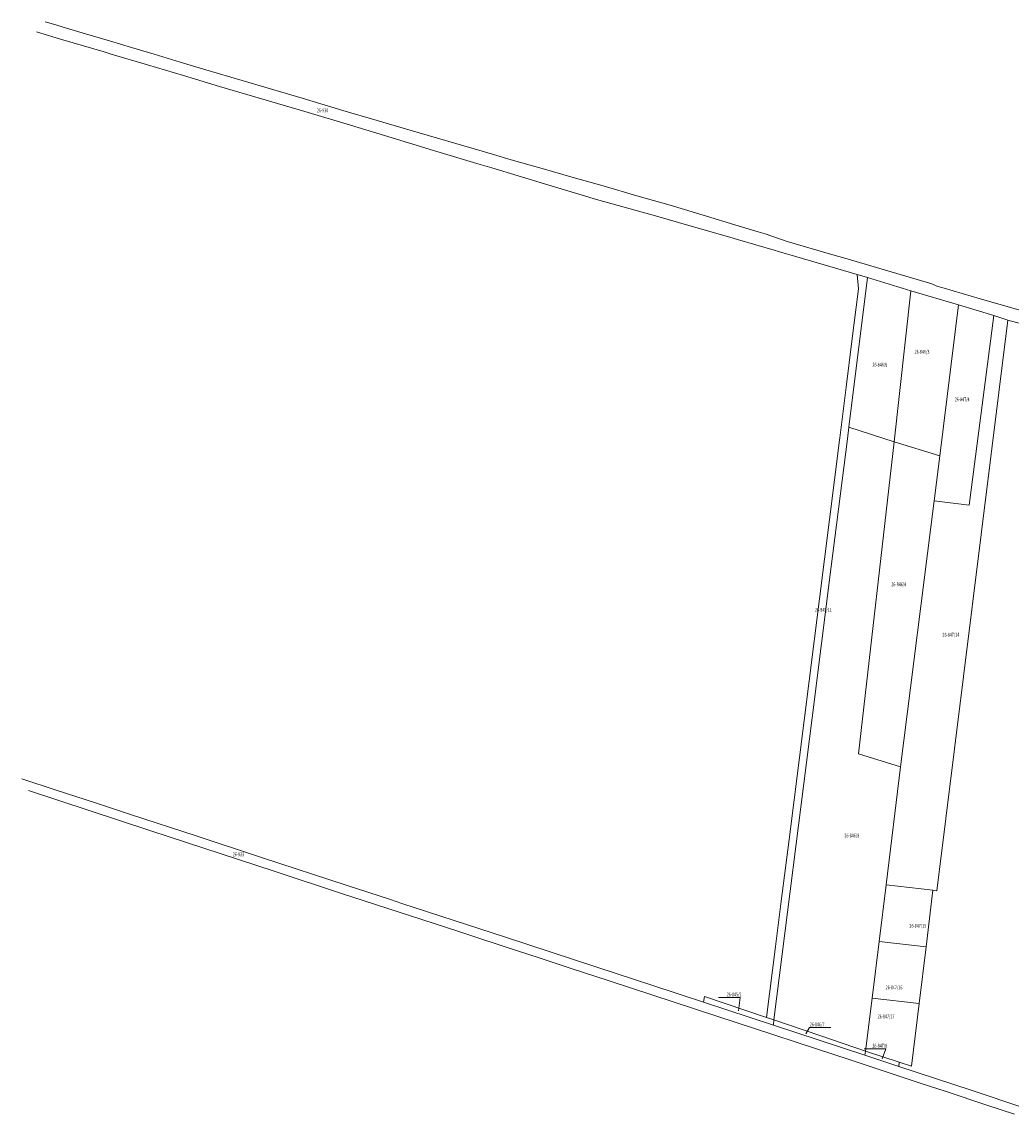
# Model space of a CAD drawing. Units: metres. Extents: x 8402688 to 8403844, y 5690886 to 5691655.
# Drawn here: x 8402688 to 8403338, y 5690937 to 5691655 of the extents above; entities that cross this region are included whole.
import ezdxf
from ezdxf.enums import TextEntityAlignment as Align

# ---------------------------------------------------------------- set-up
doc = ezdxf.new("R2010")
doc.units = ezdxf.units.M
doc.linetypes.add('GDE', pattern=[0])
doc.layers.add('EDZPD_L_0', color=3, linetype='GDE', lineweight=13)
doc.layers.add('EDZTD_T_0', color=3, linetype='CONTINUOUS', lineweight=18)
doc.styles.get("Standard").update_dxf_attribs({"font": 'Simplex.SHX', "width": 0.75})

msp = doc.modelspace()

# ---------------------------------------------------------------- linework, layer by layer
at = {"layer": 'EDZPD_L_0', "linetype": 'GDE'}
for p, q in [((8402709.89, 5691652.54), (8402702.84, 5691654.59)), ((8402697.27, 5691648.13), (8402713.05, 5691643.31)), ((8402714.69, 5691651.14), (8402709.89, 5691652.54)), ((8402729.46, 5691646.82), (8402714.69, 5691651.14)), ((8402745.2, 5691642.1), (8402729.46, 5691646.82)), ((8402713.05, 5691643.31), (8402721.34, 5691640.84)), ((8402721.34, 5691640.84), (8402741.62, 5691634.82)), ((8402759.74, 5691637.72), (8402745.2, 5691642.1)), ((8402741.62, 5691634.82), (8402746.28, 5691633.43)), ((8402746.28, 5691633.43), (8402770.13, 5691626.33)), ((8402774.6, 5691633.26), (8402759.74, 5691637.72)), ((8402791.64, 5691628.14), (8402774.6, 5691633.26)), ((8402770.13, 5691626.33), (8402793.82, 5691619.24)), ((8402808.51, 5691623.08), (8402791.64, 5691628.14)), ((8402793.82, 5691619.24), (8402817.4, 5691612.22)), ((8402832.36, 5691616.14), (8402808.51, 5691623.08)), ((8402817.4, 5691612.22), (8402873.5, 5691595.6)), ((8402871.83, 5691604.38), (8402832.36, 5691616.14)), ((8402898.56, 5691596.41), (8402871.83, 5691604.38)), ((8402898.56, 5691596.41), (8402921.01, 5691589.84)), ((8402873.5, 5691595.6), (8402903.48, 5691586.69)), ((8402943.47, 5691583.25), (8402921.01, 5691589.84)), ((8402903.48, 5691586.69), (8402930.95, 5691578.39)), ((8402989.98, 5691569.62), (8402943.47, 5691583.25)), ((8402930.95, 5691578.39), (8402958.09, 5691570.19)), ((8402958.09, 5691570.19), (8402988.77, 5691560.95)), ((8402997.54, 5691567.48), (8402989.98, 5691569.62)), ((8403009.15, 5691563.88), (8402997.54, 5691567.48)), ((8402988.77, 5691560.95), (8402996.42, 5691558.63)), ((8403023.18, 5691559.98), (8403009.15, 5691563.88)), ((8403029.49, 5691558.23), (8403023.18, 5691559.98)), ((8402996.42, 5691558.63), (8403030.98, 5691548.19)), ((8403049.79, 5691552.45), (8403029.49, 5691558.23)), ((8403030.98, 5691548.19), (8403046.21, 5691543.6)), ((8403069.45, 5691546.86), (8403049.79, 5691552.45)), ((8403091.71, 5691540.24), (8403069.45, 5691546.86)), ((8403046.21, 5691543.6), (8403065.18, 5691537.92)), ((8403113.46, 5691534.24), (8403091.71, 5691540.24)), ((8403065.18, 5691537.92), (8403105.52, 5691526.76)), ((8403137.37, 5691526.97), (8403113.46, 5691534.24)), ((8403105.52, 5691526.76), (8403125.72, 5691520.91)), ((8403156.06, 5691521.29), (8403137.37, 5691526.97)), ((8403125.72, 5691520.91), (8403152.74, 5691513.18)), ((8403171.43, 5691516.61), (8403156.06, 5691521.29)), ((8403152.74, 5691513.18), (8403157.83, 5691511.68)), ((8403157.83, 5691511.68), (8403181.91, 5691504.59)), ((8403175.96, 5691515.26), (8403171.43, 5691516.61)), ((8403190.45, 5691510.37), (8403175.96, 5691515.26)), ((8403220.38, 5691501.55), (8403190.45, 5691510.37)), ((8403181.91, 5691504.59), (8403184.79, 5691503.74)), ((8403184.79, 5691503.74), (8403196.66, 5691500.15)), ((8403236.37, 5691488.59), (8403196.66, 5691500.15)), ((8403224.28, 5691500.43), (8403220.38, 5691501.55)), ((8403228.17, 5691499.3), (8403224.28, 5691500.43)), ((8403285.5, 5691482.54), (8403228.17, 5691499.3)), ((8403243.08, 5691486.63), (8403236.37, 5691488.59)), ((8403236.37, 5691488.59), (8403237.13, 5691479.31)), ((8403230.89, 5691388.35), (8403243.08, 5691486.63)), ((8403271.71, 5691477.85), (8403243.08, 5691486.63)), ((8403288.61, 5691480.97), (8403285.5, 5691482.54)), ((8403237.13, 5691479.31), (8403232.86, 5691444.8)), ((8403271.71, 5691477.85), (8403260.64, 5691378.82)), ((8403302.84, 5691468.61), (8403271.71, 5691477.85)), ((8403291.94, 5691480.03), (8403288.61, 5691480.97)), ((8403293.49, 5691479.58), (8403291.94, 5691480.03)), ((8403317.22, 5691472.74), (8403293.49, 5691479.58)), ((8403290.56, 5691369.47), (8403302.84, 5691468.61)), ((8403302.84, 5691468.61), (8403326.06, 5691461.61)), ((8403342.5, 5691465.44), (8403317.22, 5691472.74)), ((8403309.98, 5691337.11), (8403326.06, 5691461.61)), ((8403326.06, 5691461.61), (8403335.43, 5691458.68)), ((8403288.6, 5691083.88), (8403335.43, 5691458.68)), ((8403335.43, 5691458.68), (8403378.73, 5691446.83)), ((8403232.86, 5691444.8), (8403229.14, 5691414.67)), ((8403229.14, 5691414.67), (8403225.01, 5691381.33)), ((8403229.96, 5691380.71), (8403230.89, 5691388.35)), ((8403260.64, 5691378.82), (8403230.89, 5691388.35)), ((8403219.33, 5691296.75), (8403229.96, 5691380.71)), ((8403225.01, 5691381.33), (8403224.83, 5691379.91)), ((8403224.83, 5691379.91), (8403191.6, 5691117.54)), ((8403260.64, 5691378.82), (8403237.27, 5691173.87)), ((8403290.56, 5691369.47), (8403260.64, 5691378.82)), ((8403290.56, 5691369.47), (8403286.88, 5691339.88)), ((8403264.89, 5691165.23), (8403286.88, 5691339.88)), ((8403286.88, 5691339.88), (8403309.98, 5691337.11)), ((8403206.77, 5691197.52), (8403219.33, 5691296.75)), ((8403181.63, 5690999), (8403206.77, 5691197.52)), ((8403264.89, 5691165.23), (8403237.27, 5691173.87)), ((8403255.42, 5691087.66), (8403264.89, 5691165.23)), ((8402710.21, 5691149.95), (8402687.6, 5691157.36)), ((8402691.97, 5691149.62), (8402772.38, 5691123.29)), ((8402735.92, 5691141.54), (8402710.21, 5691149.95)), ((8402758.94, 5691134), (8402735.92, 5691141.54)), ((8402802.03, 5691119.89), (8402758.94, 5691134)), ((8402772.38, 5691123.29), (8402853.45, 5691096.74)), ((8402845.1, 5691105.79), (8402802.03, 5691119.89)), ((8403191.6, 5691117.54), (8403186.26, 5691075.36)), ((8402901.27, 5691087.4), (8402845.1, 5691105.79)), ((8402853.45, 5691096.74), (8402897.66, 5691082.13)), ((8402929.69, 5691078.1), (8402901.27, 5691087.4)), ((8403255.42, 5691087.66), (8403250.77, 5691050.5)), ((8403286.12, 5691084.17), (8403255.42, 5691087.66)), ((8402897.66, 5691082.13), (8402942.87, 5691067.46)), ((8403281.59, 5691046.93), (8403286.12, 5691084.17)), ((8403286.12, 5691084.17), (8403288.6, 5691083.88)), ((8402929.69, 5691078.1), (8402937.34, 5691075.59)), ((8403005.35, 5691053.3), (8402937.34, 5691075.59)), ((8403186.26, 5691075.36), (8403182.7, 5691047.2)), ((8402942.87, 5691067.46), (8402974.73, 5691057.02)), ((8402974.73, 5691057.02), (8402983.29, 5691054.22)), ((8402983.29, 5691054.22), (8403005.13, 5691047.05)), ((8403065.34, 5691033.65), (8403005.35, 5691053.3)), ((8403005.13, 5691047.05), (8403027.35, 5691039.78)), ((8403176.8, 5691000.64), (8403182.7, 5691047.2)), ((8403250.77, 5691050.5), (8403246.12, 5691013.3)), ((8403281.59, 5691046.93), (8403250.77, 5691050.5)), ((8403281.59, 5691046.93), (8403277.04, 5691009.71)), ((8403027.35, 5691039.78), (8403048.56, 5691032.83)), ((8403048.56, 5691032.83), (8403073.43, 5691024.68)), ((8403116.13, 5691017.01), (8403065.34, 5691033.65)), ((8403073.43, 5691024.68), (8403144.74, 5691001.32)), ((8403120.64, 5691015.52), (8403116.13, 5691017.01)), ((8403135.46, 5691010.67), (8403120.64, 5691015.52)), ((8403136.02, 5691014.44), (8403135.46, 5691010.67)), ((8403135.46, 5691010.67), (8403181.34, 5690995.65)), ((8403176.8, 5691000.64), (8403136.02, 5691014.44)), ((8403246.12, 5691013.3), (8403241.78, 5690978.56)), ((8403277.04, 5691009.71), (8403246.12, 5691013.3)), ((8403277.04, 5691009.71), (8403272.03, 5690968.62)), ((8403144.74, 5691001.32), (8403168.22, 5690993.61)), ((8403176.8, 5691000.64), (8403181.63, 5690999)), ((8403168.22, 5690993.61), (8403209.7, 5690980.04)), ((8403181.34, 5690995.65), (8403181.63, 5690999)), ((8403181.34, 5690995.65), (8403241.32, 5690975.92)), ((8403181.63, 5690999), (8403211.82, 5690988.79)), ((8403241.78, 5690978.56), (8403211.82, 5690988.79)), ((8403209.7, 5690980.04), (8403231.73, 5690972.76)), ((8403231.73, 5690972.76), (8403262.03, 5690962.76)), ((8403241.78, 5690978.56), (8403241.32, 5690975.92)), ((8403241.32, 5690975.92), (8403263.69, 5690968.53)), ((8403241.78, 5690978.56), (8403264.01, 5690971.26)), ((8403264.01, 5690971.26), (8403263.69, 5690968.53)), ((8403263.69, 5690968.53), (8403311.3, 5690952.81)), ((8403264.01, 5690971.26), (8403272.03, 5690968.62)), ((8403262.03, 5690962.76), (8403278.38, 5690957.36)), ((8403278.38, 5690957.36), (8403283.18, 5690955.77)), ((8403283.18, 5690955.77), (8403294.73, 5690951.96)), ((8403294.73, 5690951.96), (8403321.65, 5690943.07)), ((8403345.95, 5690941.36), (8403311.3, 5690952.81)), ((8403321.65, 5690943.07), (8403339.62, 5690937.13))]:
    msp.add_line(p, q, dxfattribs=at)
at = {"layer": 'EDZTD_T_0', "linetype": 'CONTINUOUS'}
for p, q in [((8403145.37, 5691013.65), (8403159.49, 5691013.65)), ((8403158.51, 5691004.94), (8403159.49, 5691013.65)), ((8403202.64, 5690989.89), (8403204.97, 5690993.97)), ((8403204.97, 5690993.97), (8403218.99, 5690993.97)), ((8403241.06, 5690980.03), (8403255.18, 5690980.03)), ((8403252.71, 5690973.57), (8403255.18, 5690980.03))]:
    msp.add_line(p, q, dxfattribs=at)

# ---------------------------------------------------------------- texts
at = {"layer": 'EDZTD_T_0', "oblique": 15, "width": 0.7}
for s, p in [('26-930', (8402881.43, 5691597.68)), ('26-846/3', (8403274.12, 5691439.14)), ('26-846/6', (8403246.41, 5691430.66)), ('26-847/4', (8403300.51, 5691407.89)), ('26-846/4', (8403258.82, 5691286.37)), ('26-847/14', (8403292.42, 5691253.29)), ('26-846/8', (8403228, 5691121.42)), ('26-933', (8402826.13, 5691109.02)), ('26-847/15', (8403270.72, 5691062.08)), ('26-847/16', (8403255.06, 5691021.63)), ('26-847/17', (8403249.83, 5691002.55)), ('26-846/7', (8403205.19, 5690997.3))]:
    msp.add_text(s, height=2.5, dxfattribs=at).set_placement(p, align=Align.TOP_LEFT)
msp.add_text('26-845/11', height=2.5, dxfattribs=at).set_placement((8403214.17, 5691268.09), align=Align.MIDDLE)
for s, p in [('26-845/2', (8403160.38, 5691014.48)), ('26-847/8', (8403256.07, 5690980.86))]:
    msp.add_text(s, height=2.5, dxfattribs=at).set_placement(p, align=Align.RIGHT)

doc.saveas('drawing.dxf')
